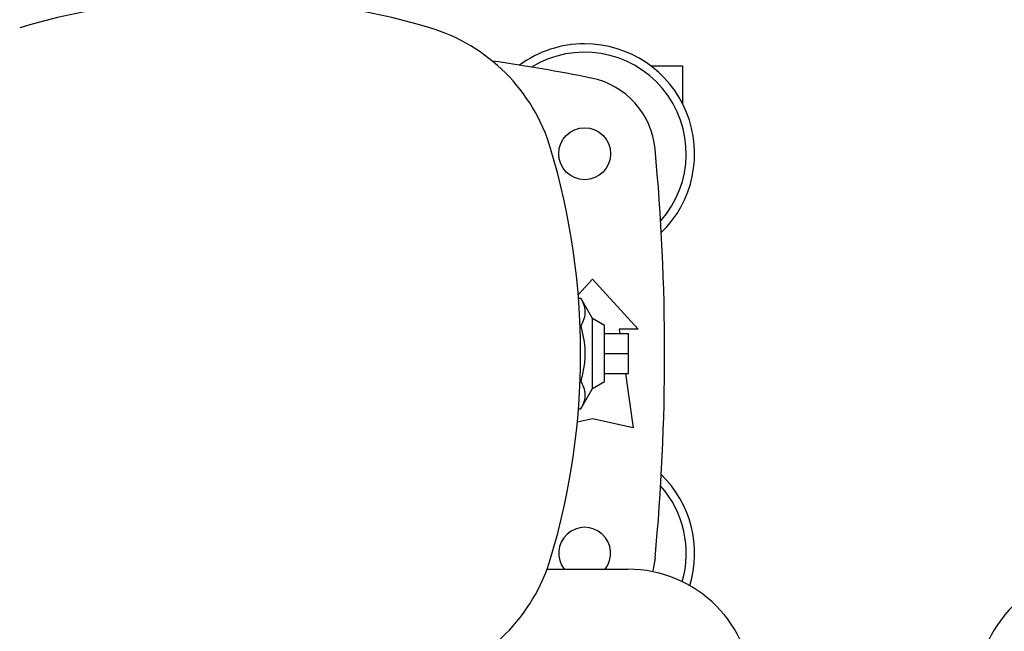
# Model space of a CAD drawing. Units: inches. Extents: x 0.4 to 10.6, y 0.4 to 8.1.
# Drawn here: x 6.9 to 7.3, y 6 to 6.3 of the extents above; entities that cross this region are included whole.
import ezdxf

# ---------------------------------------------------------------- set-up
doc = ezdxf.new("R2010")
doc.units = ezdxf.units.IN
doc.header["$MEASUREMENT"] = 0

msp = doc.modelspace()

# ---------------------------------------------------------------- linework, layer by layer
at = {"color": 7, "linetype": 'Continuous', "lineweight": 25}
for p, q in [((7.186708252799654, 6.267747968208861), (7.199306656595151, 6.267747968208861)), ((7.199306656595151, 6.267747968208861), (7.199306656595151, 6.252771591350577)), ((7.158202307969427, 6.177460675348706), (7.163873596054223, 6.183692855754026)), ((7.163873596054223, 6.183692855754026), (7.181786974184017, 6.164007815357292)), ((7.158304363323808, 6.176183258638865), (7.159277960610062, 6.176183258638865)), ((7.163873596054223, 6.168113407195812), (7.159277960610062, 6.176183258638865)), ((7.158938472265194, 6.165272702478541), (7.159277960610062, 6.165272702478541)), ((7.168598015077332, 6.165385768705725), (7.163873596054223, 6.168113407195812)), ((7.163873596054223, 6.140610885440623), (7.163873596054223, 6.168113407195812)), ((7.168598015077332, 6.14333852393071), (7.168598015077332, 6.165385768705725)), ((7.168598015077332, 6.162236161890251), (7.178046829657152, 6.162236161890251)), ((7.181786974184017, 6.164007815357292), (7.174306661663892, 6.164007815357292)), ((7.174306661663892, 6.164007815357292), (7.174557212369509, 6.162236161890251)), ((7.178046829657152, 6.154362146318218), (7.178046829657152, 6.162236161890251)), ((7.168598015077332, 6.154362146318218), (7.178046829657152, 6.154362146318218)), ((7.178046829657152, 6.146488130746183), (7.178046829657152, 6.154362146318218)), ((7.168598015077332, 6.146488130746183), (7.178046829657152, 6.146488130746183)), ((7.176784196776528, 6.146488130746183), (7.179818472124321, 6.125031436882409)), ((7.158937439743789, 6.143451590157894), (7.159277960610062, 6.143451590157894)), ((7.163873596054223, 6.140610885440623), (7.168598015077332, 6.14333852393071)), ((7.159277960610062, 6.132541033997569), (7.163873596054223, 6.140610885440623)), ((7.158302298280997, 6.132541033997569), (7.159277960610062, 6.132541033997569)), ((7.163873596054223, 6.128574745283141), (7.157839494027352, 6.127233834373458)), ((7.179818472124321, 6.125031436882409), (7.163873596054223, 6.128574745283141)), ((7.145902654856069, 6.069336014947343), (7.177731863695667, 6.069336020813942))]:
    msp.add_line(p, q, dxfattribs=at)
at = {"color": 7, "linetype": 'Continuous', "lineweight": 25, "flags": 128}
msp.add_lwpolyline([(7.1884598314986, 6.073741836584249), (7.187727210628565, 6.069324580946096), (7.187479405491231, 6.068359419829053)], dxfattribs=at)
at = {"color": 7, "linetype": 'Continuous', "lineweight": 25}
msp.add_circle((7.160723989942741, 6.233102303798533), 0.0102362204724411, dxfattribs=at)
for centre, radius, start, end in [((7.018991718868804, 6.012643092411624), 0.2818897637795278, 73.35430686016429, 106.6457031577478), ((7.079439970273511, 6.214823650240638), 0.07086614173228391, 16.64570315774714, 73.35430686016339), ((7.160723989942741, 6.233102303798533), 0.04330708661417315, 90, 126.3164182522934), ((7.160723989942741, 6.233102303798533), 0.04330708661417315, 314.1821504357412, 90), ((7.160723989942741, 6.233102303798533), 0.04000000000000046, 318.4217249785799, 121.4650807884273), ((7.018991706478177, 5.540188917971761), 0.7370078740157477, 78.71105786651059, 81.77940645133725), ((7.157100501437483, 6.232050808993892), 0.03149606299212672, 5.340811448394614, 78.71105786651206), ((6.877259423013608, 6.154375363485561), 0.2818897637795278, 343.3543068601651, 16.64570315774756), ((6.326078320651403, 6.154362146318214), 0.8661417322834649, 354.6591885516073, 5.340811448394082), ((7.160723989942742, 6.075621988837903), 0.04330708661417373, 342.8647431093178, 45.81784956425884), ((7.160723989942742, 6.075621988837903), 0.0400000000000006, 343.7563579068379, 41.57827502142099), ((7.160723989942742, 6.075621988837903), 0.01023622047244137, 322.1141061564006, 217.8859038615076), ((7.079439980842623, 6.093927112080853), 0.07086614173228283, 286.6457031577482, 343.3543068601646), ((7.177731875688284, 6.020202161407239), 0.04913385826771696, 5.008956049096399e-06, 90.00000500895501), ((7.364188568601672, 6.020202133652229), 0.04913385826771607, 90.00000500895501, 180.0000050089569)]:
    msp.add_arc(centre, radius, start, end, dxfattribs=at)
for points, knots in [([(7.159277960610062, 6.165272702478541), (7.159758444774754, 6.166218911947229), (7.160729528035153, 6.168131250049908), (7.161086564789217, 6.170964840769692), (7.160567057336475, 6.173676744040026), (7.159710219605605, 6.175342775950011), (7.159277960610062, 6.176183258638865)], [0, 0, 0, 0, 0.2642844142013813, 0.5341324219918144, 0.7649783102787472, 1, 1, 1, 1]), ([(7.159277960610062, 6.143451590157894), (7.159758444729304, 6.14534400819747), (7.160729526813397, 6.149168678317157), (7.161086565010232, 6.154835868851896), (7.160567056789916, 6.16025967589353), (7.159710219543453, 6.163591737505903), (7.159277960610062, 6.165272702478541)], [0, 0, 0, 0, 0.2642846325201503, 0.5341322667365354, 0.7649781328801339, 0.9999999999999999, 0.9999999999999999, 0.9999999999999999, 0.9999999999999999]), ([(7.159277960610062, 6.132541033997569), (7.159758444771243, 6.133487243878889), (7.160729527934396, 6.135399582637983), (7.161086564806135, 6.138233171355576), (7.160567057291708, 6.140945074826498), (7.159710219600377, 6.142611107204376), (7.159277960610062, 6.143451590157894)], [0, 0, 0, 0, 0.2642844305750023, 0.5341324054961133, 0.7649782939538757, 0.9999999999999999, 0.9999999999999999, 0.9999999999999999, 0.9999999999999999])]:
    msp.add_open_spline(points, degree=3, knots=knots, dxfattribs=at)

doc.saveas('drawing.dxf')
